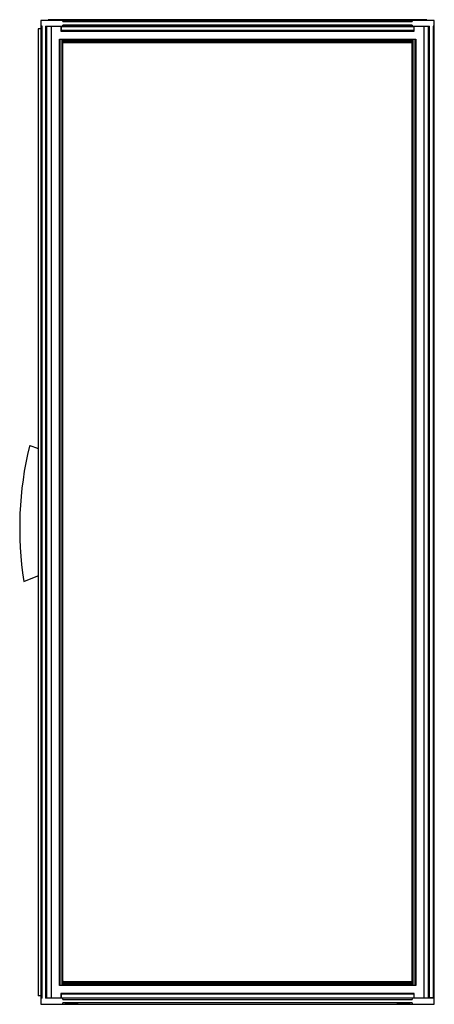
# Model space of a CAD drawing. Units: millimetres. Extents: x 441 to 1284, y 198 to 2200.
import ezdxf

# ---------------------------------------------------------------- set-up
doc = ezdxf.new("R2010")
doc.units = ezdxf.units.MM
doc.header["$LTSCALE"] = 156.293955
doc.layers.get('0').update_dxf_attribs({"linetype": 'CONTINUOUS'})

msp = doc.modelspace()

# ---------------------------------------------------------------- linework, layer by layer
at = {"color": 7, "linetype": 'CONTINUOUS'}
for p, q in [((483.8, 2198.1), (483.8, 198.6)), ((1283.8, 2198.1), (483.8, 2198.1)), ((486.3, 2186.1), (483.8, 2186.1)), ((486.3, 210.6), (486.3, 2186.1)), ((493.3, 2186.1), (493.3, 210.6)), ((493.3, 2186.1), (1274.3, 2186.1)), ((495.8, 210.6), (495.8, 2186.1)), ((496, 210.6), (496, 2186.1)), ((498.8, 2199.6), (498.8, 2198.1)), ((1268.8, 2199.6), (498.8, 2199.6)), ((504.6, 2186.1), (504.6, 210.6)), ((505.3, 210.6), (505.3, 2186.1)), ((524.7, 2185.8), (524.7, 2176.6)), ((525.7, 2178), (525.7, 2185.8)), ((525.7, 2185.8), (1241.8, 2185.8)), ((528.8, 2195.6), (528.8, 2198.1)), ((528.8, 2195.6), (1238.8, 2195.6)), ((528.8, 2186.1), (528.8, 2188.6)), ((1238.8, 2188.6), (528.8, 2188.6)), ((1238.8, 2198.1), (1238.8, 2195.6)), ((1238.8, 2188.6), (1238.8, 2186.1)), ((1241.8, 2185.8), (1241.8, 2178)), ((1242.8, 2176.6), (1242.8, 2185.8)), ((1262.2, 2186.1), (1262.2, 211.1)), ((1262.9, 211.1), (1262.9, 2186.1)), ((1268.8, 2198.1), (1268.8, 2199.6)), ((1271.5, 2186.1), (1271.5, 211.1)), ((1271.8, 2186.1), (1271.8, 211.1)), ((1274.3, 211.1), (1274.3, 2186.1)), ((1281.3, 2186.1), (1281.3, 211.1)), ((1283.8, 2186.1), (1281.3, 2186.1)), ((1283.8, 211.1), (1283.8, 2198.1)), ((478.6, 2180.9), (478.6, 215.6)), ((483.8, 2180.9), (478.6, 2180.9)), ((524.7, 2176.6), (551.3, 2176.6)), ((551.3, 2177.3), (525.4, 2177.3)), ((1216.3, 2177.3), (551.3, 2177.3)), ((551.3, 2176.6), (1216.3, 2176.6)), ((1242.1, 2177.3), (1216.3, 2177.3)), ((1216.3, 2176.6), (1242.8, 2176.6)), ((521.7, 236.5), (521.7, 2160.2)), ((521.7, 2160.2), (528.7, 2160.2)), ((523.3, 236.5), (523.3, 2160.2)), ((526.8, 2160.2), (526.8, 236.5)), ((528.8, 236.5), (528.8, 2160.2)), ((528.8, 2160.2), (1238.8, 2160.2)), ((528.8, 2158.6), (1238.8, 2158.6)), ((1238.8, 2155.1), (528.8, 2155.1)), ((528.8, 2153.1), (1238.8, 2153.1)), ((1238.8, 236.5), (1238.8, 2160.2)), ((1238.8, 2160.2), (1245.9, 2160.2)), ((1240.8, 236.5), (1240.8, 2160.2)), ((1244.3, 2160.2), (1244.3, 236.5)), ((1245.9, 2160.2), (1245.9, 236.5)), ((477.7, 1328.1), (462, 1333.2)), ((477.7, 1327.3), (477.7, 1328.1)), ((478.6, 1327.3), (477.7, 1327.3)), ((449.4, 1057.7), (477.5, 1068.9)), ((477.5, 1068.9), (478.6, 1068.9)), ((1238.8, 243.6), (528.8, 243.6)), ((528.8, 241.6), (1238.8, 241.6)), ((530.6, 243.8), (529.5, 244.9)), ((528.7, 236.5), (521.7, 236.5)), ((1238.8, 238.1), (528.8, 238.1)), ((1238.8, 236.5), (528.8, 236.5)), ((1245.9, 236.5), (1238.8, 236.5)), ((483.8, 215.6), (478.6, 215.6)), ((486.3, 210.6), (483.8, 210.6)), ((1283.8, 210.6), (493.3, 210.6)), ((551.3, 220.1), (524.7, 220.1)), ((524.7, 220.1), (524.7, 210.9)), ((525.4, 219.4), (551.3, 219.4)), ((525.7, 210.9), (525.7, 218.7)), ((1238.8, 210.9), (525.7, 210.9)), ((528.8, 208.1), (528.8, 210.6)), ((528.8, 208.1), (1238.8, 208.1)), ((1238.8, 201.1), (528.8, 201.1)), ((528.8, 198.6), (528.8, 201.1)), ((1216.3, 220.1), (551.3, 220.1)), ((551.3, 219.4), (1216.3, 219.4)), ((1242.8, 220.1), (1216.3, 220.1)), ((1216.3, 219.4), (1242.1, 219.4)), ((1238.8, 211.1), (1271.5, 211.1)), ((1238.8, 211.1), (1238.8, 210.9)), ((1238.8, 210.6), (1238.8, 208.1)), ((1238.8, 201.1), (1238.8, 198.6)), ((1241.8, 218.7), (1241.8, 211.1)), ((1242.8, 211.1), (1242.8, 220.1)), ((1283.8, 211.1), (1271.8, 211.1)), ((1283.8, 198.6), (1283.8, 210.6)), ((483.8, 198.6), (1283.8, 198.6)), ((559.8, 198.1), (532.8, 198.1)), ((1234.8, 198.1), (1207.8, 198.1))]:
    msp.add_line(p, q, dxfattribs=at)
for centre, radius, start, end in [((534.2, 2167.6), 13.1, 134.9398, 136.2074), ((1144.1, 1166.7), 703.2, 166.3638, 188.9137), ((461.7, 1332.2), 1, 72, 166.364), ((1233.3, 229.1), 13.1, 314.9398, 316.2074), ((532.8, 201.1), 3, 246.4904, 270), ((559.8, 201.1), 3, 270, 301.8705), ((1207.8, 201.1), 3, 238.1295, 270), ((1234.8, 201.1), 3, 270, 301.8705)]:
    msp.add_arc(centre, radius, start, end, dxfattribs=at)
for points in [[(525.4, 2177.3), (525.3, 2177.2), (525.2, 2177), (525, 2176.9), (524.9, 2176.8)], [(1242.1, 219.4), (1242.2, 219.5), (1242.3, 219.7), (1242.5, 219.8), (1242.6, 219.9)]]:
    msp.add_open_spline(points, degree=3, knots=[0, 0, 0, 0, 0.475334, 1, 1, 1, 1], dxfattribs=at)
for points in [[(525.7, 2178), (525.7, 2177.7), (525.6, 2177.4), (525.4, 2177.3)], [(1242.1, 2177.3), (1241.9, 2177.4), (1241.8, 2177.8), (1241.9, 2177.9)], [(1242.8, 2176.6), (1242.6, 2176.8), (1242.3, 2177), (1242.1, 2177.3)], [(524.7, 220.1), (524.9, 219.9), (525.2, 219.7), (525.4, 219.4)], [(525.4, 219.4), (525.6, 219.3), (525.7, 218.9), (525.6, 218.7)], [(1241.8, 218.7), (1241.8, 219), (1241.9, 219.2), (1242.1, 219.4)]]:
    msp.add_open_spline(points, degree=3, dxfattribs=at)

doc.saveas('drawing.dxf')
